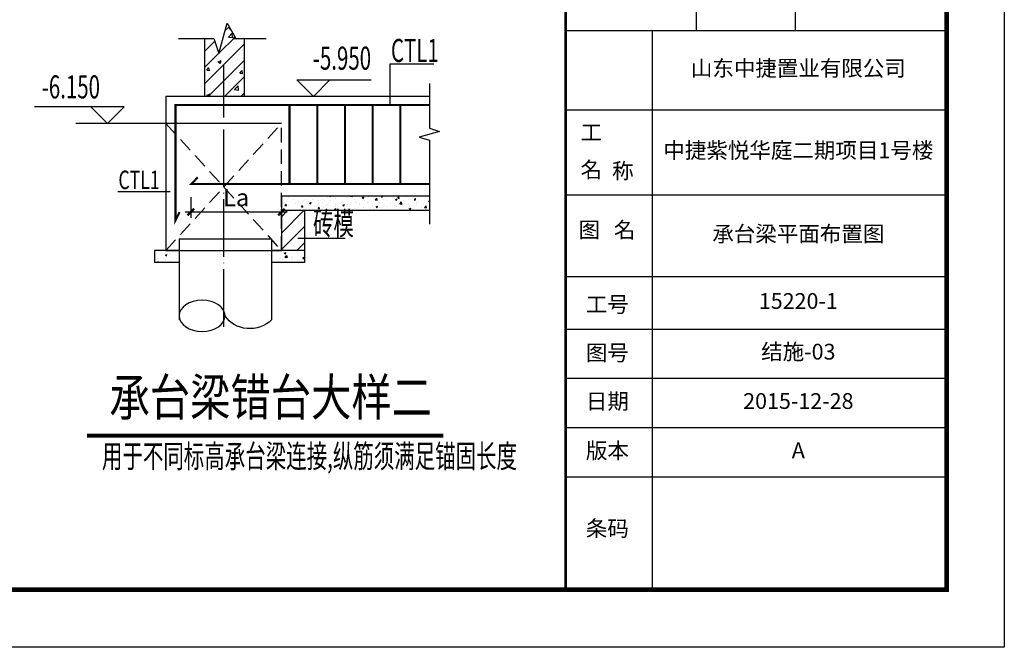
# Model space of a CAD drawing. Extents: x 41996 to 137283, y -171387 to -35499.
# Drawn here: x 120224 to 137283, y -77499 to -66620 of the extents above; entities that cross this region are included whole.
import ezdxf
from ezdxf.enums import TextEntityAlignment as Align

# ---------------------------------------------------------------- set-up
doc = ezdxf.new("R2010")
doc.units = 0
doc.header["$LTSCALE"] = 500
doc.linetypes.add('DASHED', pattern=[0.75, 0.5, -0.25])
doc.linetypes.add('DOTE', pattern=[2.42, 2, -0.2, 0.02, -0.2])
doc.layers.get('0').update_dxf_attribs({"linetype": 'CONTINUOUS'})
doc.layers.get('Defpoints').update_dxf_attribs({"color": 6, "linetype": 'CONTINUOUS'})
for name, color, linetype in [('BEAM', 4, 'DASHED'), ('DETL', 7, 'CONTINUOUS'), ('DOTE', 1, 'DOTE'), ('REIN', 1, 'CONTINUOUS'), ('TAB', 83, 'CONTINUOUS'), ('tc', 134, 'CONTINUOUS'), ('THIN', 3, 'CONTINUOUS'), ('TITL', 7, 'CONTINUOUS'), ('TK', 7, 'CONTINUOUS'), ('WZ', 7, 'CONTINUOUS'), ('普通填充', 251, 'CONTINUOUS'), ('节点', 7, 'CONTINUOUS')]:
    doc.layers.add(name, color=color, linetype=linetype)
doc.styles.add('JGROMAND2', font='tssdeng2.shx', dxfattribs={"width": 0.7, "bigfont": 'hztxt.shx'})
doc.styles.get("Standard").update_dxf_attribs({"font": 'tssdeng2.shx', "width": 0.7, "bigfont": 'hztxt.shx'})
doc.styles.add('SUNTXT', font='txt')
doc.styles.add('TSSD_Label', font='tssdeng2.shx', dxfattribs={"width": 0.7, "bigfont": 'tssdchn.shx'})
doc.styles.add('黑体', font='simhei.ttf')
doc.dimstyles.new('TSSD_100_100', dxfattribs={"dimtxt": 300, "dimasz": 80, "dimexe": 100, "dimexo": 250, "dimgap": 100, "dimtad": 1, "dimdec": 0, "dimzin": 0, "dimdsep": 46, "dimtxsty": 'TSSD_Label', "dimblk": 'ARCHTICK', "dimcen": 0, "dimdle": 100, "dimclrt": 7, "dimadec": 0, "dimazin": 0, "dimtfac": 1, "dimtdec": 0, "dimtix": 1, "dimtmove": 2, "dimatfit": 3, "dimfxl": 1, "dimtolj": 1, "dimtzin": 0, "dimarcsym": 0})

# ---------------------------------------------------------------- blocks, each defined once
blk = doc.blocks.new('10B_A2')
for p, q in [((594, 420), (594, 0)), ((518, 10), (518, 410)), ((518, 10), (518, 410)), ((518, 10), (518, 410)), ((518, 10), (518, 410)), ((540.68, 106.89), (540.68, 175.09)), ((557.77, 175.09), (557.77, 106.89)), ((518, 106.89), (584, 106.89)), ((533.03, 10), (533.03, 106.89)), ((518, 93.15), (584, 93.15)), ((518, 78.44), (584, 78.44)), ((584, 64.19), (518, 64.19)), ((518, 55.16), (584, 55.16)), ((584, 46.61), (518, 46.61)), ((584, 38.06), (518, 38.06)), ((584, 29.51), (518, 29.51)), ((594, 0), (0, 0))]:
    blk.add_line(p, q)
at = {"const_width": 0.8}
blk.add_lwpolyline([(18, 410), (18, 10), (584, 10), (584, 410)], close=True, dxfattribs=at)
at = {"const_width": 0.5}
blk.add_lwpolyline([(518, 410), (518, 10)], dxfattribs=at)
at = {"linetype": 'Continuous', "style": 'SUNTXT'}
for s, height, p in [('工', 2.73, (520.58, 87.89)), ('名', 2.73, (520.58, 81.43)), ('称', 2.73, (526.05, 81.23)), ('图', 2.73, (520.25, 70.99)), ('名', 2.73, (526.34, 70.99)), ('工号', 2.734, (521.5, 58.07)), ('图号', 2.734, (521.5, 49.69)), ('日期', 2.734, (521.5, 41.28)), ('版本', 2.734, (521.5, 32.73)), ('条码', 2.734, (521.5, 19.24))]:
    blk.add_text(s, height=height, dxfattribs=at).set_placement(p)
blk = doc.blocks.new('_ArchTick')
at = {"color": 0, "linetype": 'ByBlock', "const_width": 0.5}
blk.add_lwpolyline([(-0.71, -0.71), (0.71, 0.71)], dxfattribs=at)
blk = doc.blocks.new('*D135')
at = {"layer": 'Defpoints', "color": 0}
for p in [(123190, -69444), (124758, -69444), (123190, -69954)]:
    blk.add_point(p, dxfattribs=at)
at = {"layer": 'DETL', "color": 0, "lineweight": -2}
for p, q in [((123190, -69694), (123190, -70054)), ((124758, -69694), (124758, -70054)), ((124858, -69954), (123090, -69954))]:
    blk.add_line(p, q, dxfattribs=at)
at = {"layer": 'DETL', "color": 0, "lineweight": -2, "xscale": 80, "yscale": 80, "zscale": 80, "rotation": 180}
blk.add_blockref('_ArchTick', (123190, -69954), dxfattribs=at)
at = {"layer": 'DETL', "color": 0, "lineweight": -2, "xscale": 80, "yscale": 80, "zscale": 80}
blk.add_blockref('_ArchTick', (124758, -69954), dxfattribs=at)
at = {"layer": 'DETL', "color": 7, "insert": (123974, -69704), "char_height": 300, "attachment_point": 5, "style": 'TSSD_Label'}
blk.add_mtext('\\A1;La', dxfattribs=at)

msp = doc.modelspace()

# ---------------------------------------------------------------- hatches: boundary and pattern name
at = {"layer": 'tc'}
h = msp.add_hatch(dxfattribs=at)
h.set_pattern_fill('钢筋混凝土', color=256, scale=80, style=0)
h.set_pattern_definition([(45, (-866416.98, 135737.99), (-141.421356, 141.421356), []), (50, (-866417, 135738), (573.80815, -50.2017), [60, -660]), (355, (-866417, 135738), (-111.00107, 601.7537), [48, -528]), (100.4514, (-866369.16, 135733.8), (462.8075, 551.55163), [50.99215, -560.9137]), (46.1842, (-866417, 135898), (853.79284, -132.4152), [90, -990]), (96.6356, (-866345.8, 135886.95), (747.73016, 779.2943), [76.4882, -841.3704]), (351.1842, (-866417, 135898), (747.72956, 779.2949), [72, -792]), (21, (-866337, 135858), (477.52564, -322.09511), [60, -660]), (326, (-866337, 135858), (194.65227, 580.12004), [48, -528]), (71.4514, (-866297.2, 135831.15), (672.1781, 258.0244), [50.99215, -560.9137]), (37.5, (-866416.98, 135737.99), (9.727884, 266.315083), [0, -521.6, 0, -536, 0, -530]), (7.5, (-866416.98, 135738), (210.45563, 315.52937), [0, -305.6, 0, -509.6, 0, -202]), (327.5, (-866595.38, 135737.99), (427.05795, -18.043897), [0, -200, 0, -624, 0, -828]), (317.5, (-866675.38, 135738), (466.54894, 80.08399), [0, -260, 0, -414.4, 0, -588])])
h.paths.add_polyline_path([(123587.6, -66943.7), (123429.8, -66943.7), (123429.8, -67951.5), (124120.8, -67951.5), (124120.8, -66943.7), (123968, -66943.7), (123815.6, -66679.7), (123671.6, -67207.7)])
at = {"layer": '普通填充'}
h = msp.add_hatch(dxfattribs=at)
h.set_pattern_fill('混凝土', color=256, scale=40, style=0)
h.set_pattern_definition([(50, (-296730.27, -82987.56), (286.90407, -25.10085), [30, -330]), (355, (-296730.27, -82987.56), (-55.50053, 300.87685), [24, -264]), (100.4514, (-296706.36, -82989.66), (231.40375, 275.77582), [25.49608, -280.45684]), (46.1842, (-296730.27, -82907.56), (426.89642, -66.2076), [45, -495]), (96.6356, (-296694.7, -82913.1), (373.8651, 389.64715), [38.2441, -420.6852]), (351.1842, (-296730.27, -82907.56), (373.8648, 389.64744), [36, -396]), (21, (-296690.27, -82927.56), (238.76282, -161.04756), [30, -330]), (326, (-296690.27, -82927.56), (97.32613, 290.06002), [24, -264]), (71.4514, (-296670.38, -82940.99), (336.08905, 129.0122), [25.49608, -280.45684]), (37.5, (-296730.27, -82987.56), (4.863942, 133.157542), [0, -260.8, 0, -268, 0, -265]), (7.5, (-296730.27, -82987.56), (105.227815, 157.764685), [0, -152.8, 0, -254.8, 0, -101]), (327.5, (-296819.47, -82987.56), (213.528974, -9.02195), [0, -100, 0, -312, 0, -414]), (317.5, (-296859.47, -82987.56), (233.27447, 40.04199), [0, -130, 0, -207.2, 0, -294])])
h.paths.add_polyline_path([(124757.8, -69929.9), (127321.8, -69929.9), (127321.8, -69677.7), (124757.8, -69677.7)])
h = msp.add_hatch(dxfattribs=at)
h.set_pattern_fill('ANSI31', color=256, scale=1600, style=0)
h.set_pattern_definition([(45, (-1343551.5, 799913.3), (-141.421356, 141.421356), [])])
h.paths.add_polyline_path([(125157.8, -69929.9), (124757.8, -69929.9), (124757.8, -70621.2), (125157.8, -70621.2)])
h = msp.add_hatch(dxfattribs=at)
h.set_pattern_fill('混凝土', color=256, scale=40, style=0)
h.set_pattern_definition([(50, (-305871.76, -80119.18), (286.90407, -25.10085), [30, -330]), (355, (-305871.76, -80119.18), (-55.50053, 300.87685), [24, -264]), (100.4514, (-305847.86, -80121.27), (231.40375, 275.77582), [25.49608, -280.45684]), (46.1842, (-305871.76, -80039.18), (426.89642, -66.2076), [45, -495]), (96.6356, (-305836.2, -80044.7), (373.8651, 389.64715), [38.2441, -420.6852]), (351.1842, (-305871.76, -80039.2), (373.8648, 389.64744), [36, -396]), (21, (-305831.76, -80059.18), (238.76282, -161.04756), [30, -330]), (326, (-305831.76, -80059.18), (97.32613, 290.06002), [24, -264]), (71.4514, (-305811.87, -80072.6), (336.08905, 129.0122), [25.49608, -280.45684]), (37.5, (-305871.76, -80119.18), (4.863942, 133.157542), [0, -260.8, 0, -268, 0, -265]), (7.5, (-305871.76, -80119.18), (105.227815, 157.764685), [0, -152.8, 0, -254.8, 0, -101]), (327.5, (-305960.96, -80119.18), (213.528974, -9.02195), [0, -100, 0, -312, 0, -414]), (317.5, (-306000.96, -80119.18), (233.27447, 40.04199), [0, -130, 0, -207.2, 0, -294])])
h.paths.add_polyline_path([(122557.8, -70827), (122986.6, -70827), (122986.6, -70621.2), (122557.8, -70621.2)])
h.paths.add_polyline_path([(124586.6, -70827), (125157.8, -70827), (125157.8, -70621.2), (124586.6, -70621.2)])

# ---------------------------------------------------------------- linework, layer by layer
at = {"layer": 'BEAM'}
for p, q in [((122757.8, -68421.2), (124757.8, -70621.2)), ((122757.8, -70621.2), (124757.8, -68421.2)), ((124757.8, -70621.2), (124757.8, -68421.2))]:
    msp.add_line(p, q, dxfattribs=at)
at = {"layer": 'DETL'}
for p, q in [((126642.5, -67384), (127396.2, -67384)), ((126642.5, -68096.6), (126642.5, -67384)), ((122757.8, -67951.5), (122757.8, -70621.2)), ((127321.8, -67951.5), (122757.8, -67951.5)), ((122757.8, -68421.2), (121196.6, -68421.2)), ((124757.8, -68421.2), (122757.8, -68421.2)), ((121922.3, -69596.6), (122829.2, -69596.6)), ((124757.8, -69677.7), (124757.8, -70621.2)), ((127321.8, -69677.7), (124757.8, -69677.7)), ((127321.8, -69929.9), (124757.8, -69929.9)), ((125157.8, -69929.9), (125157.8, -70621.2)), ((122986.6, -70421.2), (124586.6, -70421.2)), ((122986.6, -70421.2), (122986.6, -71823.1)), ((124586.6, -70421.2), (124586.6, -71823.1)), ((125042.6, -70404.9), (125860.2, -70404.9)), ((122986.6, -70621.2), (122557.8, -70621.2)), ((122557.8, -70621.2), (122557.8, -70827)), ((122757.8, -70621.2), (124757.8, -70621.2)), ((125157.8, -70621.2), (124586.6, -70621.2)), ((125157.8, -70621.2), (125157.8, -70827)), ((122986.6, -70827), (122557.8, -70827)), ((125157.8, -70827), (124586.6, -70827))]:
    msp.add_line(p, q, dxfattribs=at)
at = {"layer": 'DETL', "const_width": 72}
msp.add_lwpolyline([(121391.4, -73831.5), (127565.5, -73831.5)], dxfattribs=at)
at = {"layer": 'DOTE'}
msp.add_line((123757.8, -71942.7), (123757.8, -67405.8), dxfattribs=at)
at = {"layer": 'REIN', "const_width": 36}
for points in [[(127321.8, -68100.7), (122923.3, -68100.7), (122923.3, -70096.5), (122994.1, -69954.3)], [(124898.9, -68100.7), (124898.9, -69466.9)], [(125378.9, -68100.7), (125378.9, -69466.9)], [(125858.9, -68100.7), (125858.9, -69466.9)], [(126338.9, -68100.7), (126338.9, -69466.9)], [(126818.9, -68100.7), (126818.9, -69466.9)], [(123309.3, -69350.8), (123199.2, -69466.9), (127321.8, -69466.9)]]:
    msp.add_lwpolyline(points, dxfattribs=at)
at = {"layer": 'TAB', "extrusion": (0, 0, -1)}
msp.add_ellipse((123384.8, -71752.1), major_axis=(-398.3, 0), ratio=0.6791283, dxfattribs=at)
msp.add_ellipse((124216.5, -71540.3), major_axis=(491.3, 20.7), ratio=0.8841536, start_param=0.7558594, end_param=2.6803533, dxfattribs=at)
at = {"layer": 'THIN'}
for p, q in [((125024, -67663.5), (125600, -67663.5)), ((125312, -67951.5), (125024, -67663.5)), ((125312, -67951.5), (125600, -67663.5)), ((125600, -67663.5), (126310.8, -67663.5)), ((122033.9, -68133.2), (120482, -68133.2)), ((121745.9, -68421.2), (121457.9, -68133.2)), ((121745.9, -68421.2), (122033.9, -68133.2))]:
    msp.add_line(p, q, dxfattribs=at)
for points in [[(122973.1, -66943.7), (123587.6, -66943.7), (123671.6, -67207.7), (123815.6, -66679.7), (123968, -66943.7), (124493.4, -66943.7)], [(127321.8, -67727.5), (127321.8, -68502.4), (127497.8, -68558.4), (127145.8, -68654.4), (127321.8, -68710.4), (127321.8, -70165.1)]]:
    msp.add_lwpolyline(points, dxfattribs=at)
at = {"layer": '节点', "ltscale": 0.5}
for p, q in [((123429.8, -67951.5), (123429.8, -66943.7)), ((124120.8, -67951.5), (124120.8, -66943.7))]:
    msp.add_line(p, q, dxfattribs=at)

# ---------------------------------------------------------------- block references
at = {"layer": 'TK', "xscale": 100, "yscale": 100, "zscale": 100}
msp.add_blockref('10B_A2', (77882.9, -77498.8), dxfattribs=at)

# ---------------------------------------------------------------- texts
at = {"layer": 'DETL', "color": 7, "width": 0.65}
for s, p in [('CTL1', (126656.4, -67353.9)), ('砖模', (125305.8, -70352.4)), ('用于不同标高承台梁连接,纵筋须满足锚固长度', (121648.2, -74385.6))]:
    msp.add_text(s, height=400, dxfattribs=at).set_placement(p)
at = {"layer": 'DETL', "color": 2, "width": 0.65}
for s, p in [('-5.950', (126311.7, -67611.8)), ('-6.150', (121615.1, -68109.9))]:
    msp.add_text(s, height=400, dxfattribs=at).set_placement(p, align=Align.BOTTOM_RIGHT)
at = {"layer": 'TITL', "style": '黑体', "width": 0.8}
msp.add_text('承台梁错台大样二', height=640, dxfattribs=at).set_placement((121779, -73683.1), align=Align.BOTTOM_LEFT)
at = {"layer": 'TK', "char_height": 273, "width": 5057, "attachment_point": 5, "style": '黑体'}
for s, insert in [('山东中捷置业有限公司', (133714.4, -67496.8)), ('中捷紫悦华庭二期项目1号楼', (133714.4, -68919.3)), ('承台梁平面布置图', (133714.4, -70367.3)), ('15220-1', (133714.4, -71531.3)), ('结施-03', (133714.4, -72409.8)), ('2015-12-28', (133714.4, -73265.3)), ('A', (133714.4, -74120.3))]:
    msp.add_mtext(s, dxfattribs=dict(at, insert=insert))
at = {"layer": 'WZ', "style": 'JGROMAND2', "width": 0.7}
msp.add_text('CTL1', height=320, dxfattribs=at).set_placement((121934.6, -69556.4))

# ---------------------------------------------------------------- dimensions: what is measured, and where the dimension line sits
at = {"layer": 'DETL', "color": 7}
dim = msp.add_linear_dim(base=(123189.7, -69954.3), p1=(124757.8, -69444), p2=(123189.7, -69444), text='La', dimstyle='TSSD_100_100', dxfattribs=at)
dim.commit()
dim.dimension.update_dxf_attribs({"geometry": '*D135', "text_midpoint": (123973.7, -69704.3), "dimtype": 128})

doc.saveas('drawing.dxf')
